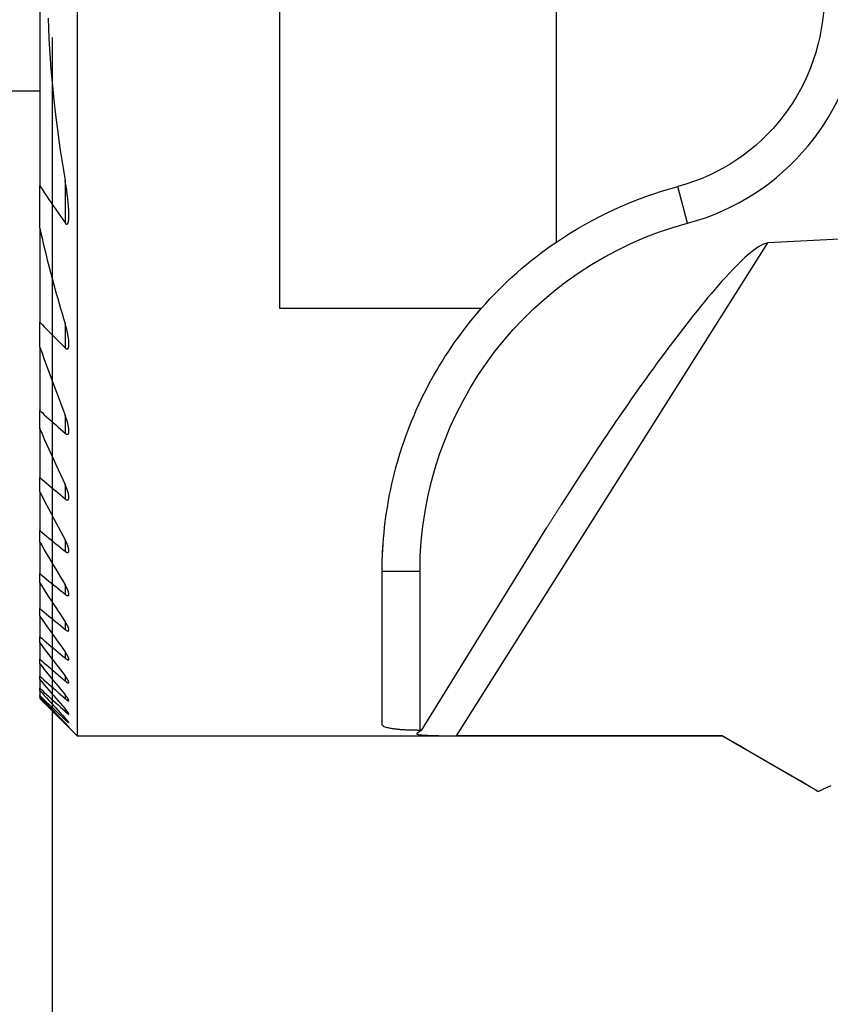
# Model space of a CAD drawing. Extents: x -20 to 60.4, y -50.7 to 20.
# Drawn here: x -0.9 to 20.5, y -27.1 to -1.1 of the extents above; entities that cross this region are included whole.
import ezdxf

# ---------------------------------------------------------------- set-up
doc = ezdxf.new("R2010")
doc.units = 0
doc.header["$MEASUREMENT"] = 0
doc.layers.get('0').update_dxf_attribs({"linetype": 'CONTINUOUS'})
for name, color, linetype in [('1', 4, 'CONTINUOUS'), ('2L', 7, 'CONTINUOUS'), ('SK1', 4, 'CONTINUOUS')]:
    doc.layers.add(name, color=color, linetype=linetype)
doc.styles.add('SANDVIK_STYLE', font='simplex.shx', dxfattribs={"height": 3})
doc.styles.get("Standard").update_dxf_attribs({"font": 'simplex.shx'})
doc.dimstyles.new('SANDVIK_DIM', dxfattribs={"dimscale": 0, "dimtxt": 4.5, "dimasz": 4.57, "dimexe": 5, "dimexo": 0, "dimgap": 2.3, "dimtad": 1, "dimdsep": 46, "dimtxsty": 'SANDVIK_STYLE', "dimcen": 0.09, "dimclrd": 256, "dimclre": 256, "dimclrt": 256, "dimadec": 0, "dimazin": 0, "dimtfac": 1, "dimtofl": 0, "dimtmove": 2, "dimatfit": 3, "dimfxl": 1, "dimtolj": 1, "dimtzin": 0, "dimarcsym": 0})

# ---------------------------------------------------------------- blocks, each defined once
blk = doc.blocks.new('*D0')
for p, q in [((0, -1.5875), (0, -38.844215)), ((32, -28.5875), (32, -38.844215)), ((0, -35.669215), (32, -35.669215))]:
    blk.add_line(p, q)
for points in [[(0, -35.669215), (3.175, -35.251219), (3.175, -36.087212)], [(32, -35.669215), (28.825, -36.087212), (28.825, -35.251219)]]:
    blk.add_solid(points)
blk.add_text('32', height=3.50012).set_placement((13.955193, -33.919155))

msp = doc.modelspace()

# ---------------------------------------------------------------- linework, layer by layer
at = {"layer": '1'}
for p, q in [((0.675, -20), (0.675, 20)), ((6, 8.717798), (6, -8.717798)), ((13.296899, -6.975843), (13.296899, 5.985143)), ((-0.325, 5.496803), (-0.325, -5.496803)), ((0.343279, -5.349988), (0.343279, -6.470901)), ((-0.325, -6.61172), (-0.325, -5.496803)), ((16.752348, -6.480085), (16.4947, -5.513846)), ((30.758586, -6.374161), (18.871199, -6.997152)), ((-0.325, -6.61172), (-0.325, -9.084456)), ((10.661884, -19.986403), (18.871199, -6.997152)), ((6, -8.717798), (11.32188, -8.717798)), ((-0.325, -9.741783), (-0.325, -9.084456)), ((0.343279, -9.118793), (0.343279, -9.764351)), ((-0.325, -9.741783), (-0.325, -11.416648)), ((-0.325, -11.899153), (-0.325, -11.416648)), ((0.343279, -11.540468), (0.343279, -12.013016)), ((-0.325, -11.899153), (-0.325, -13.177721)), ((-0.325, -13.55645), (-0.325, -13.177721)), ((0.343279, -13.368336), (0.343279, -13.739816)), ((-0.325, -13.55645), (-0.325, -14.576174)), ((9.736782, -19.843135), (13.04686, -14.49755)), ((-0.325, -14.881695), (-0.325, -14.576174)), ((-0.325, -14.881695), (-0.325, -15.709148)), ((0.343279, -14.823711), (0.343279, -15.124567)), ((-0.325, -15.95783), (-0.325, -15.709148)), ((9.7, -15.659356), (8.7, -15.659356)), ((8.7, -19.691369), (8.7, -15.659356)), ((9.7, -19.843135), (9.7, -15.659356)), ((-0.325, -15.95783), (-0.325, -16.63099)), ((0.343279, -16.008511), (0.343279, -16.254923)), ((-0.325, -16.832702), (-0.325, -16.63099)), ((-0.325, -16.832702), (-0.325, -17.375337)), ((0.343279, -16.979471), (0.343279, -17.181168)), ((-0.325, -17.536458), (-0.325, -17.375337)), ((-0.325, -17.536458), (-0.325, -17.964266)), ((0.343279, -17.771675), (0.343279, -17.934952)), ((-0.325, -18.089081), (-0.325, -17.964266)), ((-0.325, -18.089081), (-0.325, -18.412695)), ((-0.325, -18.504117), (-0.325, -18.412695)), ((0.343279, -18.408217), (0.343279, -18.537327)), ((-0.325, -18.504117), (-0.325, -18.730719)), ((-0.325, -18.790685), (-0.325, -18.730719)), ((-0.325, -18.790685), (-0.325, -18.924913)), ((-0.325, -18.954613), (-0.325, -18.924913)), ((0.343279, -18.904826), (0.343279, -19.002697)), ((-0.325, -18.954613), (-0.325, -18.999075)), ((-0.325, -18.999075), (-0.325, -19)), ((0.675, -20), (-0.325, -19)), ((0.343279, -19.272323), (0.343279, -19.340954)), ((0.343279, -19.518003), (0.343279, -19.558693)), ((0.343279, -19.65992, 0.573331), (0.343279, -19.646436, 0.573331)), ((9.736782, -19.843135), (9.7, -19.843135)), ((17.675, -20), (0.675, -20)), ((20.136806, -21.421324), (17.675, -20))]:
    msp.add_line(p, q, dxfattribs=at)
for points in [[(-0.1057, -1.075157, 0), (-0.093766, -1.343751, 0), (-0.081833, -1.612344, 0), (-0.067362, -1.880788, 0), (-0.047543, -2.148915, 0), (-0.027724, -2.417042, 0), (-0.007906, -2.685169, 0), (0.019567, -2.952619, 0), (0.047145, -3.220059, 0), (0.074724, -3.4875, 0), (0.107256, -3.754358, 0), (0.14241, -4.020909, 0), (0.177565, -4.287459, 0), (0.215178, -4.55365, 0), (0.257878, -4.819096, 0), (0.300579, -5.084542, 0), (0.343279, -5.349988, 0)], [(0.445249, -6.258532, 0), (0.444413, -6.229023, 0), (0.443577, -6.199514, 0), (0.442741, -6.170004, 0), (0.441321, -6.140521, 0), (0.439571, -6.111051, 0), (0.437821, -6.081582, 0), (0.43588, -6.052127, 0), (0.433343, -6.022715, 0), (0.430806, -5.993303, 0), (0.428269, -5.963891, 0), (0.425303, -5.93452, 0), (0.422243, -5.905158, 0), (0.419183, -5.875796, 0), (0.415981, -5.84645, 0), (0.412544, -5.81713, 0), (0.409108, -5.787809, 0), (0.405671, -5.758489, 0), (0.401875, -5.729213, 0), (0.39805, -5.699941, 0), (0.394226, -5.670668, 0), (0.39021, -5.641422, 0), (0.385976, -5.612207, 0), (0.381742, -5.582991, 0), (0.377508, -5.553775, 0), (0.372846, -5.524624, 0), (0.368181, -5.495474, 0), (0.363516, -5.466324, 0), (0.358623, -5.437212, 0), (0.353509, -5.408137, 0), (0.348394, -5.379063, 0), (0.343279, -5.349988, 0)], [(-0.325, -5.496803, 0), (-0.264247, -5.585357, 0), (-0.203495, -5.673912, 0), (-0.142742, -5.762466, 0), (-0.081989, -5.85102, 0), (-0.021237, -5.939575, 0), (0.039516, -6.028129, 0), (0.100268, -6.116684, 0), (0.161021, -6.205238, 0), (0.221773, -6.293793, 0), (0.282526, -6.382347, 0), (0.343279, -6.470901, 0)], [(0.343279, -6.470901, 0), (0.34781, -6.476355, 0), (0.352341, -6.481809, 0), (0.356871, -6.487263, 0), (0.361953, -6.492135, 0), (0.367645, -6.496362, 0), (0.373338, -6.500589, 0), (0.37942, -6.503822, 0), (0.386469, -6.504587, 0), (0.393518, -6.505351, 0), (0.399704, -6.502926, 0), (0.405408, -6.498713, 0), (0.411019, -6.494419, 0), (0.414541, -6.488265, 0), (0.418062, -6.482111, 0), (0.421445, -6.475894, 0), (0.423755, -6.469191, 0), (0.426066, -6.462487, 0), (0.428376, -6.455784, 0), (0.430045, -6.448894, 0), (0.431681, -6.441995, 0), (0.433317, -6.435096, 0), (0.434625, -6.428132, 0), (0.435765, -6.421134, 0), (0.436906, -6.414136, 0), (0.437954, -6.407125, 0), (0.438747, -6.400079, 0), (0.43954, -6.393033, 0), (0.440333, -6.385987, 0), (0.440953, -6.378925, 0), (0.441528, -6.371858, 0), (0.442103, -6.364791, 0), (0.442643, -6.357721, 0), (0.443092, -6.350645, 0), (0.443541, -6.343569, 0), (0.443991, -6.336493, 0), (0.444331, -6.329411, 0), (0.444636, -6.322327, 0), (0.444942, -6.315243, 0), (0.445207, -6.308158, 0), (0.445328, -6.301069, 0), (0.445448, -6.29398, 0), (0.445569, -6.28689, 0), (0.445549, -6.279801, 0), (0.445449, -6.272711, 0), (0.445349, -6.265622, 0), (0.445249, -6.258532, 0)], [(-0.325, -6.61172, 0), (-0.293814, -6.744702, 0), (-0.262629, -6.877684, 0), (-0.231443, -7.010666, 0), (-0.199878, -7.143556, 0), (-0.166694, -7.276053, 0), (-0.13351, -7.408551, 0), (-0.100326, -7.541048, 0), (-0.066372, -7.673347, 0), (-0.031191, -7.805328, 0), (0.00399, -7.937309, 0), (0.03917, -8.069291, 0), (0.07552, -8.200951, 0), (0.112694, -8.332385, 0), (0.149867, -8.463819, 0), (0.187041, -8.595253, 0), (0.22579, -8.726228, 0), (0.264953, -8.857083, 0), (0.304116, -8.987938, 0), (0.343279, -9.118793, 0)], [(18.871199, -6.997152, 0), (18.733193, -7.040148, 0), (18.606608, -7.111102, 0), (18.488825, -7.196152, 0), (18.376711, -7.288399, 0), (18.266617, -7.38318, 0), (18.161889, -7.483869, 0), (18.057161, -7.584559, 0), (17.956612, -7.689419, 0), (17.856132, -7.794348, 0), (17.75773, -7.901205, 0), (17.66062, -8.009261, 0), (17.563511, -8.117317, 0), (17.469001, -8.227651, 0), (17.374651, -8.338124, 0), (17.280301, -8.448597, 0), (17.188213, -8.560962, 0), (17.096183, -8.673376, 0), (17.004153, -8.785789, 0), (16.913586, -8.899379, 0), (16.823554, -9.013399, 0), (16.733522, -9.127419, 0), (16.643897, -9.241756, 0), (16.555622, -9.357141, 0), (16.467346, -9.472526, 0), (16.379071, -9.587911, 0), (16.291574, -9.703884, 0), (16.204872, -9.820457, 0), (16.11817, -9.937029, 0), (16.031468, -10.053601, 0), (15.945545, -10.170745, 0), (15.860276, -10.28837, 0), (15.775007, -10.405994, 0), (15.689738, -10.523619, 0), (15.605001, -10.641624, 0), (15.521057, -10.760198, 0), (15.437114, -10.878773, 0), (15.35317, -10.997347, 0), (15.269343, -11.116002, 0), (15.186643, -11.235447, 0), (15.103944, -11.354892, 0), (15.021244, -11.474337, 0), (14.938545, -11.593782, 0), (14.856608, -11.71375, 0), (14.775092, -11.834006, 0), (14.693576, -11.954261, 0), (14.61206, -12.074517, 0), (14.530639, -12.194837, 0), (14.450263, -12.315858, 0), (14.369887, -12.436879, 0), (14.289512, -12.557899, 0), (14.209136, -12.67892, 0), (14.129246, -12.800261, 0), (14.049982, -12.922013, 0), (13.970719, -13.043766, 0), (13.891456, -13.165518, 0), (13.812193, -13.28727, 0), (13.733734, -13.409542, 0), (13.655569, -13.532002, 0), (13.577405, -13.654463, 0), (13.49924, -13.776923, 0), (13.421075, -13.899384, 0)], [(8.7, -15.659356, 0), (8.702432, -15.513543, 0), (8.704863, -15.36773, 0), (8.709652, -15.222003, 0), (8.717814, -15.076399, 0), (8.725976, -14.930795, 0), (8.738027, -14.78548, 0), (8.75151, -14.640271, 0), (8.764994, -14.495063, 0), (8.783841, -14.350458, 0), (8.802942, -14.205881, 0), (8.822539, -14.06138, 0), (8.847541, -13.917706, 0), (8.872543, -13.774032, 0), (8.898261, -13.630499, 0), (8.929248, -13.487996, 0), (8.960234, -13.345493, 0), (8.991606, -13.203082, 0), (9.028674, -13.062039, 0), (9.065742, -12.920995, 0), (9.10281, -12.779952, 0), (9.145584, -12.640545, 0), (9.188879, -12.501286, 0), (9.232174, -12.362028, 0), (9.27976, -12.224212, 0), (9.329362, -12.087074, 0), (9.378964, -11.949936, 0), (9.430829, -11.813676, 0), (9.486765, -11.678997, 0), (9.542701, -11.544318, 0), (9.598637, -11.409639, 0), (9.660652, -11.277658, 0), (9.722981, -11.145815, 0), (9.78531, -11.013973, 0), (9.850606, -10.883623, 0), (9.919324, -10.754996, 0), (9.988042, -10.626368, 0), (10.05676, -10.49774, 0), (10.131175, -10.372341, 0), (10.206212, -10.247294, 0), (10.281249, -10.122247, 0), (10.357966, -9.998267, 0), (10.43926, -9.877195, 0), (10.520555, -9.756123, 0), (10.601849, -9.63505, 0), (10.686668, -9.51648, 0), (10.774151, -9.399801, 0), (10.861634, -9.283122, 0), (10.949117, -9.166443, 0), (11.041465, -9.053615, 0), (11.134937, -8.941676, 0), (11.228408, -8.829737, 0), (11.32188, -8.717798, 0)], [(11.154339, -8.912701, 0), (11.170549, -8.893873, 0), (11.18676, -8.875044, 0), (11.20297, -8.856216, 0), (11.21918, -8.837388, 0), (11.235391, -8.81856, 0), (11.251601, -8.799731, 0), (11.267812, -8.780903, 0), (11.284022, -8.762075, 0), (11.300232, -8.743247, 0), (11.316443, -8.724418, 0), (11.332653, -8.70559, 0)], [(-0.325, -9.084456, 0), (-0.264247, -9.146265, 0), (-0.203495, -9.208073, 0), (-0.142742, -9.269882, 0), (-0.081989, -9.331691, 0), (-0.021237, -9.393499, 0), (0.039516, -9.455308, 0), (0.100268, -9.517117, 0), (0.161021, -9.578926, 0), (0.221773, -9.640734, 0), (0.282526, -9.702543, 0), (0.343279, -9.764351, 0)], [(0.445251, -9.653197, 0), (0.444488, -9.63561, 0), (0.443726, -9.618024, 0), (0.442963, -9.600437, 0), (0.441559, -9.582893, 0), (0.439967, -9.565362, 0), (0.438376, -9.547831, 0), (0.436429, -9.53034, 0), (0.434087, -9.512893, 0), (0.431745, -9.495446, 0), (0.429338, -9.478009, 0), (0.426356, -9.46066, 0), (0.423375, -9.443312, 0), (0.420393, -9.425963, 0), (0.417051, -9.408682, 0), (0.413527, -9.391435, 0), (0.410003, -9.374188, 0), (0.406397, -9.356959, 0), (0.402416, -9.339811, 0), (0.398435, -9.322664, 0), (0.394454, -9.305517, 0), (0.390223, -9.288431, 0), (0.385861, -9.271377, 0), (0.381499, -9.254322, 0), (0.377103, -9.237277, 0), (0.372428, -9.220306, 0), (0.367754, -9.203335, 0), (0.363079, -9.186364, 0), (0.358232, -9.169442, 0), (0.353248, -9.152559, 0), (0.348263, -9.135676, 0), (0.343279, -9.118793, 0)], [(-0.325, -9.741783, 0), (-0.264247, -9.9053, 0), (-0.203495, -10.068817, 0), (-0.142742, -10.232333, 0), (-0.081989, -10.39585, 0), (-0.021237, -10.559367, 0), (0.039516, -10.722884, 0), (0.100268, -10.886401, 0), (0.161021, -11.049918, 0), (0.221774, -11.213434, 0), (0.282526, -11.376951, 0), (0.343279, -11.540468, 0)], [(0.343279, -9.764351, 0), (0.347132, -9.767817, 0), (0.350985, -9.771283, 0), (0.354838, -9.77475, 0), (0.358751, -9.778138, 0), (0.363074, -9.780996, 0), (0.367398, -9.783854, 0), (0.371721, -9.786712, 0), (0.376335, -9.788987, 0), (0.381222, -9.79071, 0), (0.38611, -9.792433, 0), (0.39109, -9.793532, 0), (0.396266, -9.793284, 0), (0.401443, -9.793037, 0), (0.406267, -9.791553, 0), (0.410794, -9.789029, 0), (0.41532, -9.786506, 0), (0.418734, -9.782647, 0), (0.422034, -9.77865, 0), (0.425212, -9.774575, 0), (0.427477, -9.769914, 0), (0.429742, -9.765252, 0), (0.431934, -9.760562, 0), (0.433484, -9.755616, 0), (0.435033, -9.750671, 0), (0.436583, -9.745725, 0), (0.437748, -9.740677, 0), (0.438862, -9.735616, 0), (0.439976, -9.730554, 0), (0.440931, -9.725462, 0), (0.441743, -9.720344, 0), (0.442556, -9.715225, 0), (0.44334, -9.710103, 0), (0.443843, -9.704945, 0), (0.444347, -9.699787, 0), (0.44485, -9.694629, 0), (0.445178, -9.689459, 0), (0.445363, -9.684279, 0), (0.445548, -9.6791, 0), (0.445734, -9.673921, 0), (0.445644, -9.66874, 0), (0.445513, -9.663559, 0), (0.445382, -9.658378, 0), (0.445251, -9.653197, 0)], [(-0.325, -11.416648, 0), (-0.264247, -11.470863, 0), (-0.203495, -11.525078, 0), (-0.142742, -11.579294, 0), (-0.081989, -11.633509, 0), (-0.021236, -11.687724, 0), (0.039516, -11.741939, 0), (0.100269, -11.796155, 0), (0.161021, -11.85037, 0), (0.221774, -11.904585, 0), (0.282526, -11.958801, 0), (0.343279, -12.013016, 0)], [(0.445277, -11.948796, 0), (0.443197, -11.926634, 0), (0.441117, -11.904472, 0), (0.439037, -11.88231, 0), (0.436097, -11.860263, 0), (0.432285, -11.838333, 0), (0.428474, -11.816402, 0), (0.424662, -11.794472, 0), (0.419482, -11.772831, 0), (0.414087, -11.751235, 0), (0.408693, -11.729639, 0), (0.403179, -11.708077, 0), (0.396354, -11.68689, 0), (0.389529, -11.665703, 0), (0.382704, -11.644516, 0), (0.375707, -11.62339, 0), (0.3676, -11.602659, 0), (0.359493, -11.581929, 0), (0.351386, -11.561198, 0), (0.343279, -11.540468, 0)], [(-0.325, -11.899153, 0), (-0.264247, -12.032715, 0), (-0.203495, -12.166277, 0), (-0.142742, -12.299839, 0), (-0.081989, -12.433401, 0), (-0.021237, -12.566963, 0), (0.039516, -12.700526, 0), (0.100268, -12.834088, 0), (0.161021, -12.96765, 0), (0.221774, -13.101212, 0), (0.282526, -13.234774, 0), (0.343279, -13.368336, 0)], [(0.343279, -12.013016, 0), (0.346534, -12.015687, 0), (0.349789, -12.018358, 0), (0.353043, -12.02103, 0), (0.356298, -12.023701, 0), (0.359765, -12.026083, 0), (0.363288, -12.028389, 0), (0.366811, -12.030696, 0), (0.370333, -12.033002, 0), (0.374098, -12.034876, 0), (0.377909, -12.036666, 0), (0.38172, -12.038456, 0), (0.38559, -12.040074, 0), (0.389698, -12.041, 0), (0.393805, -12.041927, 0), (0.397912, -12.042853, 0), (0.402108, -12.042534, 0), (0.406305, -12.042197, 0), (0.41044, -12.041628, 0), (0.414245, -12.039825, 0), (0.418051, -12.038023, 0), (0.421437, -12.03562, 0), (0.424441, -12.032669, 0), (0.427445, -12.029719, 0), (0.429729, -12.026203, 0), (0.431887, -12.022587, 0), (0.434046, -12.018972, 0), (0.435536, -12.015034, 0), (0.437024, -12.011095, 0), (0.438512, -12.007157, 0), (0.43953, -12.003073, 0), (0.440514, -11.998979, 0), (0.441498, -11.994885, 0), (0.44222, -11.990741, 0), (0.442818, -11.986573, 0), (0.443416, -11.982405, 0), (0.443941, -11.978229, 0), (0.444249, -11.97403, 0), (0.444556, -11.969831, 0), (0.444864, -11.965631, 0), (0.445021, -11.961425, 0), (0.445106, -11.957215, 0), (0.445192, -11.953006, 0), (0.445277, -11.948796, 0)], [(-0.325, -13.177721, 0), (-0.264247, -13.228821, 0), (-0.203495, -13.27992, 0), (-0.142742, -13.33102, 0), (-0.081989, -13.382119, 0), (-0.021237, -13.433219, 0), (0.039516, -13.484318, 0), (0.100268, -13.535418, 0), (0.161021, -13.586518, 0), (0.221774, -13.637617, 0), (0.282526, -13.688717, 0), (0.343279, -13.739816, 0)], [(0.445272, -13.702366, 0), (0.444514, -13.691055, 0), (0.443757, -13.679743, 0), (0.442931, -13.668439, 0), (0.441178, -13.657239, 0), (0.439425, -13.646038, 0), (0.437672, -13.634838, 0), (0.435208, -13.623773, 0), (0.432696, -13.612719, 0), (0.430183, -13.601664, 0), (0.427326, -13.590696, 0), (0.424265, -13.57978, 0), (0.421204, -13.568864, 0), (0.418067, -13.557972, 0), (0.414612, -13.547174, 0), (0.411158, -13.536376, 0), (0.407704, -13.525578, 0), (0.40402, -13.514858, 0), (0.400233, -13.504172, 0), (0.396446, -13.493487, 0), (0.392612, -13.482819, 0), (0.388484, -13.47226, 0), (0.384356, -13.461702, 0), (0.380228, -13.451143, 0), (0.375919, -13.440659, 0), (0.371444, -13.430242, 0), (0.366969, -13.419826, 0), (0.362495, -13.40941, 0), (0.357738, -13.39912, 0), (0.352919, -13.388859, 0), (0.348099, -13.378597, 0), (0.343279, -13.368336, 0)], [(-0.325, -13.55645, 0), (-0.264247, -13.671655, 0), (-0.203495, -13.786861, 0), (-0.142742, -13.902066, 0), (-0.081989, -14.017272, 0), (-0.021237, -14.132478, 0), (0.039516, -14.247683, 0), (0.100268, -14.362889, 0), (0.161021, -14.478095, 0), (0.221773, -14.5933, 0), (0.282526, -14.708506, 0), (0.343279, -14.823711, 0)], [(0.343279, -13.739816, 0), (0.346447, -13.742307, 0), (0.349616, -13.744798, 0), (0.352784, -13.747289, 0), (0.355952, -13.74978, 0), (0.359225, -13.752124, 0), (0.362614, -13.754305, 0), (0.366004, -13.756486, 0), (0.369393, -13.758667, 0), (0.372839, -13.760748, 0), (0.376454, -13.762529, 0), (0.380069, -13.76431, 0), (0.383684, -13.766091, 0), (0.387385, -13.767656, 0), (0.391249, -13.768799, 0), (0.395114, -13.769942, 0), (0.398979, -13.771085, 0), (0.402987, -13.77135, 0), (0.407014, -13.771493, 0), (0.411042, -13.771636, 0), (0.41492, -13.77062, 0), (0.41878, -13.769459, 0), (0.422485, -13.767996, 0), (0.425689, -13.765551, 0), (0.428892, -13.763105, 0), (0.431485, -13.760077, 0), (0.433783, -13.756766, 0), (0.436081, -13.753455, 0), (0.437595, -13.749721, 0), (0.439101, -13.745982, 0), (0.440564, -13.74223, 0), (0.441503, -13.738311, 0), (0.442441, -13.734391, 0), (0.44338, -13.730472, 0), (0.443891, -13.726475, 0), (0.444379, -13.722475, 0), (0.444868, -13.718474, 0), (0.445091, -13.714455, 0), (0.445151, -13.710426, 0), (0.445212, -13.706396, 0), (0.445272, -13.702366, 0)], [(13.421075, -13.899384, 0), (13.412312, -13.913257, 0), (13.403549, -13.92713, 0), (13.394789, -13.941005, 0), (13.386034, -13.954883, 0), (13.377279, -13.968761, 0), (13.36853, -13.982643, 0), (13.359782, -13.996525, 0), (13.351038, -14.01041, 0), (13.342297, -14.024297, 0), (13.333558, -14.038185, 0), (13.324824, -14.052076, 0), (13.31609, -14.065968, 0), (13.307362, -14.079863, 0), (13.298634, -14.093758, 0), (13.289912, -14.107656, 0), (13.28119, -14.121555, 0), (13.272473, -14.135457, 0), (13.263759, -14.149361, 0), (13.255046, -14.163266, 0), (13.246339, -14.177174, 0), (13.237632, -14.191082, 0), (13.228931, -14.204994, 0), (13.220229, -14.218905, 0), (13.211534, -14.232821, 0), (13.202839, -14.246737, 0), (13.194148, -14.260655, 0), (13.185461, -14.274576, 0), (13.176775, -14.288497, 0), (13.168095, -14.302422, 0), (13.159414, -14.316346, 0), (13.150739, -14.330275, 0), (13.142065, -14.344203, 0), (13.133396, -14.358135, 0), (13.124728, -14.372068, 0), (13.116064, -14.386003, 0), (13.107404, -14.39994, 0), (13.098745, -14.413878, 0), (13.090091, -14.42782, 0), (13.081438, -14.441761, 0), (13.07279, -14.455707, 0), (13.064143, -14.469652, 0), (13.0555, -14.4836, 0), (13.04686, -14.49755, 0)], [(-0.325, -14.576174, 0), (-0.264247, -14.626028, 0), (-0.203495, -14.675882, 0), (-0.142742, -14.725736, 0), (-0.081989, -14.77559, 0), (-0.021237, -14.825444, 0), (0.039516, -14.875297, 0), (0.100268, -14.925151, 0), (0.161021, -14.975005, 0), (0.221774, -15.024859, 0), (0.282526, -15.074713, 0), (0.343279, -15.124567, 0)], [(-0.325, -14.881695, 0), (-0.264247, -14.984133, 0), (-0.203495, -15.086571, 0), (-0.142742, -15.189008, 0), (-0.081989, -15.291446, 0), (-0.021236, -15.393884, 0), (0.039516, -15.496322, 0), (0.100269, -15.59876, 0), (0.161021, -15.701198, 0), (0.221774, -15.803635, 0), (0.282526, -15.906073, 0), (0.343279, -16.008511, 0)], [(0.445278, -15.10928, 0), (0.444334, -15.099471, 0), (0.44339, -15.089661, 0), (0.442314, -15.07987, 0), (0.440603, -15.070165, 0), (0.438892, -15.06046, 0), (0.437045, -15.050785, 0), (0.434597, -15.041239, 0), (0.43215, -15.031693, 0), (0.429702, -15.022147, 0), (0.426668, -15.012771, 0), (0.423627, -15.003398, 0), (0.420586, -14.994024, 0), (0.41728, -14.984743, 0), (0.413789, -14.975528, 0), (0.410298, -14.966312, 0), (0.406797, -14.957101, 0), (0.402961, -14.948023, 0), (0.399125, -14.938946, 0), (0.395289, -14.929869, 0), (0.391355, -14.920835, 0), (0.38725, -14.911876, 0), (0.383144, -14.902917, 0), (0.379039, -14.893958, 0), (0.374775, -14.885075, 0), (0.370422, -14.876234, 0), (0.366069, -14.867393, 0), (0.361716, -14.858552, 0), (0.357133, -14.849828, 0), (0.352515, -14.841122, 0), (0.347897, -14.832417, 0), (0.343279, -14.823711, 0)], [(8.712386, -15.149495, 0), (8.712766, -15.138463, 0), (8.713336, -15.127438, 0), (8.713911, -15.116414, 0), (8.714533, -15.105392, 0), (8.715179, -15.094371, 0), (8.715817, -15.08335, 0), (8.71646, -15.072329, 0), (8.717116, -15.061309, 0), (8.717779, -15.050289, 0), (8.718439, -15.03927, 0), (8.719096, -15.02825, 0), (8.719761, -15.01723, 0), (8.72043, -15.006211, 0), (8.721103, -14.995192, 0), (8.721776, -14.984173, 0), (8.722446, -14.973154, 0)], [(0.343279, -15.124567, 0), (0.346174, -15.126829, 0), (0.34907, -15.12909, 0), (0.351965, -15.131352, 0), (0.354861, -15.133614, 0), (0.357789, -15.13583, 0), (0.360848, -15.137866, 0), (0.363906, -15.139902, 0), (0.366964, -15.141939, 0), (0.370022, -15.143975, 0), (0.3732, -15.145813, 0), (0.376421, -15.147582, 0), (0.379641, -15.149351, 0), (0.382861, -15.15112, 0), (0.386183, -15.152675, 0), (0.389587, -15.154058, 0), (0.392991, -15.155442, 0), (0.396395, -15.156825, 0), (0.399943, -15.157737, 0), (0.403536, -15.158506, 0), (0.407129, -15.159275, 0), (0.410759, -15.159613, 0), (0.414431, -15.159477, 0), (0.418102, -15.15934, 0), (0.421626, -15.158459, 0), (0.42507, -15.15718, 0), (0.428416, -15.155735, 0), (0.431199, -15.153336, 0), (0.433982, -15.150937, 0), (0.436142, -15.148007, 0), (0.438072, -15.14488, 0), (0.439865, -15.14169, 0), (0.441033, -15.138206, 0), (0.442201, -15.134723, 0), (0.443147, -15.131185, 0), (0.443737, -15.127558, 0), (0.444326, -15.123932, 0), (0.444783, -15.120291, 0), (0.444948, -15.116621, 0), (0.445113, -15.11295, 0), (0.445278, -15.10928, 0)], [(-0.325, -15.709148, 0), (-0.264247, -15.758764, 0), (-0.203495, -15.80838, 0), (-0.142742, -15.857996, 0), (-0.081989, -15.907611, 0), (-0.021237, -15.957227, 0), (0.039516, -16.006843, 0), (0.100268, -16.056459, 0), (0.161021, -16.106075, 0), (0.221774, -16.155691, 0), (0.282526, -16.205307, 0), (0.343279, -16.254923, 0)], [(-0.325, -15.95783, 0), (-0.264247, -16.050706, 0), (-0.203495, -16.143583, 0), (-0.142742, -16.236459, 0), (-0.081989, -16.329336, 0), (-0.021237, -16.422212, 0), (0.039516, -16.515089, 0), (0.100268, -16.607965, 0), (0.161021, -16.700842, 0), (0.221774, -16.793718, 0), (0.282526, -16.886595, 0), (0.343279, -16.979471, 0)], [(0.445279, -16.257274, 0), (0.444621, -16.249326, 0), (0.443963, -16.241378, 0), (0.442849, -16.233496, 0), (0.441245, -16.225684, 0), (0.43964, -16.217872, 0), (0.437641, -16.210157, 0), (0.435416, -16.202499, 0), (0.433191, -16.19484, 0), (0.430729, -16.187258, 0), (0.428063, -16.179742, 0), (0.425397, -16.172226, 0), (0.422644, -16.164743, 0), (0.419632, -16.157358, 0), (0.416619, -16.149974, 0), (0.413606, -16.14259, 0), (0.410371, -16.135301, 0), (0.40708, -16.128037, 0), (0.403789, -16.120773, 0), (0.400449, -16.113532, 0), (0.396931, -16.106374, 0), (0.393413, -16.099217, 0), (0.389896, -16.09206, 0), (0.386275, -16.084954, 0), (0.382566, -16.077894, 0), (0.378857, -16.070834, 0), (0.375148, -16.063774, 0), (0.371292, -16.056794, 0), (0.367395, -16.049835, 0), (0.363499, -16.042877, 0), (0.359603, -16.035918, 0), (0.355529, -16.029062, 0), (0.351446, -16.022212, 0), (0.347362, -16.015361, 0), (0.343279, -16.008511, 0)], [(0.343279, -16.254923, 0), (0.346219, -16.257222, 0), (0.349159, -16.259522, 0), (0.352098, -16.261821, 0), (0.355038, -16.26412, 0), (0.357978, -16.26642, 0), (0.361054, -16.268532, 0), (0.364139, -16.270632, 0), (0.367224, -16.272733, 0), (0.370309, -16.274834, 0), (0.373432, -16.276874, 0), (0.376664, -16.278739, 0), (0.379897, -16.280604, 0), (0.38313, -16.28247, 0), (0.386362, -16.284335, 0), (0.38975, -16.285896, 0), (0.393157, -16.28742, 0), (0.396564, -16.288943, 0), (0.399972, -16.290466, 0), (0.403567, -16.291461, 0), (0.407171, -16.292431, 0), (0.410774, -16.293402, 0), (0.414451, -16.293879, 0), (0.418182, -16.293996, 0), (0.421912, -16.294112, 0), (0.425512, -16.293289, 0), (0.42907, -16.292161, 0), (0.432368, -16.290564, 0), (0.435214, -16.28815, 0), (0.437948, -16.285641, 0), (0.439836, -16.282422, 0), (0.441724, -16.279203, 0), (0.442899, -16.275686, 0), (0.443855, -16.272079, 0), (0.444718, -16.268456, 0), (0.444905, -16.264729, 0), (0.445092, -16.261001, 0), (0.445279, -16.257274, 0)], [(-0.325, -16.63099, 0), (-0.264247, -16.681006, 0), (-0.203495, -16.731022, 0), (-0.142742, -16.781039, 0), (-0.081989, -16.831055, 0), (-0.021237, -16.881071, 0), (0.039516, -16.931087, 0), (0.100268, -16.981103, 0), (0.161021, -17.031119, 0), (0.221774, -17.081136, 0), (0.282526, -17.131152, 0), (0.343279, -17.181168, 0)], [(-0.325, -16.832702, 0), (-0.264247, -16.918063, 0), (-0.203495, -17.003424, 0), (-0.142742, -17.088785, 0), (-0.081989, -17.174147, 0), (-0.021237, -17.259508, 0), (0.039516, -17.344869, 0), (0.100268, -17.43023, 0), (0.161021, -17.515592, 0), (0.221774, -17.600953, 0), (0.282526, -17.686314, 0), (0.343279, -17.771675, 0)], [(0.445277, -17.198455, 0), (0.444549, -17.191324, 0), (0.443821, -17.184192, 0), (0.44244, -17.177172, 0), (0.440755, -17.170205, 0), (0.43907, -17.163237, 0), (0.436784, -17.156443, 0), (0.434489, -17.149652, 0), (0.432193, -17.142861, 0), (0.429505, -17.136217, 0), (0.426799, -17.129578, 0), (0.424094, -17.12294, 0), (0.421177, -17.116394, 0), (0.418164, -17.109889, 0), (0.415152, -17.103384, 0), (0.412084, -17.096906, 0), (0.408826, -17.090521, 0), (0.405568, -17.084135, 0), (0.40231, -17.07775, 0), (0.398932, -17.071428, 0), (0.395473, -17.065149, 0), (0.392015, -17.05887, 0), (0.388556, -17.052591, 0), (0.384957, -17.046392, 0), (0.381333, -17.040207, 0), (0.377708, -17.034023, 0), (0.374083, -17.027838, 0), (0.37031, -17.021743, 0), (0.366535, -17.015649, 0), (0.36276, -17.009555, 0), (0.358978, -17.003466, 0), (0.355053, -16.997467, 0), (0.351128, -16.991468, 0), (0.347204, -16.98547, 0), (0.343279, -16.979471, 0)], [(-0.325, -17.375337, 0), (-0.264247, -17.426211, 0), (-0.203495, -17.477085, 0), (-0.142742, -17.527959, 0), (-0.08199, -17.578834, 0), (-0.021237, -17.629708, 0), (0.039516, -17.680582, 0), (0.100268, -17.731456, 0), (0.161021, -17.78233, 0), (0.221774, -17.833204, 0), (0.282526, -17.884078, 0), (0.343279, -17.934952, 0)], [(0.343279, -17.181168, 0), (0.346084, -17.183402, 0), (0.34889, -17.185637, 0), (0.351695, -17.187871, 0), (0.354501, -17.190105, 0), (0.357306, -17.19234, 0), (0.360197, -17.194462, 0), (0.363116, -17.196545, 0), (0.366036, -17.198627, 0), (0.368956, -17.20071, 0), (0.371876, -17.202793, 0), (0.374897, -17.204724, 0), (0.377934, -17.206632, 0), (0.380971, -17.20854, 0), (0.384008, -17.210448, 0), (0.387087, -17.212282, 0), (0.390261, -17.213953, 0), (0.393434, -17.215624, 0), (0.396608, -17.217295, 0), (0.399807, -17.218908, 0), (0.403151, -17.220206, 0), (0.406494, -17.221504, 0), (0.409838, -17.222802, 0), (0.413276, -17.223774, 0), (0.416794, -17.224471, 0), (0.420312, -17.225169, 0), (0.423862, -17.225357, 0), (0.42744, -17.225106, 0), (0.430982, -17.224726, 0), (0.434187, -17.223116, 0), (0.437371, -17.221481, 0), (0.439625, -17.218691, 0), (0.441879, -17.215901, 0), (0.443071, -17.212523, 0), (0.444243, -17.209133, 0), (0.444762, -17.20561, 0), (0.445019, -17.202032, 0), (0.445277, -17.198455, 0)], [(-0.325, -17.536458, 0), (-0.264247, -17.615709, 0), (-0.203495, -17.694959, 0), (-0.142742, -17.77421, 0), (-0.081989, -17.853461, 0), (-0.021236, -17.932712, 0), (0.039516, -18.011963, 0), (0.100269, -18.091214, 0), (0.161021, -18.170464, 0), (0.221774, -18.249715, 0), (0.282526, -18.328966, 0), (0.343279, -18.408217, 0)], [(0.445277, -17.966356, 0), (0.444469, -17.959884, 0), (0.443661, -17.953412, 0), (0.442001, -17.947112, 0), (0.440241, -17.940832, 0), (0.43826, -17.934626, 0), (0.435899, -17.928546, 0), (0.433538, -17.922467, 0), (0.431008, -17.916459, 0), (0.428262, -17.910543, 0), (0.425517, -17.904627, 0), (0.42272, -17.898736, 0), (0.419705, -17.892953, 0), (0.41669, -17.887169, 0), (0.413675, -17.881386, 0), (0.410511, -17.875684, 0), (0.407286, -17.870015, 0), (0.404061, -17.864347, 0), (0.400829, -17.858682, 0), (0.397433, -17.853113, 0), (0.394037, -17.847545, 0), (0.390641, -17.841977, 0), (0.387217, -17.836427, 0), (0.383679, -17.830947, 0), (0.380142, -17.825468, 0), (0.376605, -17.819988, 0), (0.373039, -17.814528, 0), (0.36938, -17.809129, 0), (0.365722, -17.803729, 0), (0.362063, -17.79833, 0), (0.358384, -17.792945, 0), (0.354608, -17.787628, 0), (0.350831, -17.78231, 0), (0.347055, -17.776993, 0), (0.343279, -17.771675, 0)], [(-0.325, -17.964266, 0), (-0.264247, -18.016362, 0), (-0.203495, -18.068459, 0), (-0.142742, -18.120555, 0), (-0.081989, -18.172651, 0), (-0.021237, -18.224748, 0), (0.039516, -18.276845, 0), (0.100268, -18.328941, 0), (0.161021, -18.381038, 0), (0.221773, -18.433134, 0), (0.282526, -18.485231, 0), (0.343279, -18.537327, 0)], [(-0.325, -18.089081, 0), (-0.264247, -18.16324, 0), (-0.203495, -18.237398, 0), (-0.142742, -18.311557, 0), (-0.081989, -18.385715, 0), (-0.021237, -18.459874, 0), (0.039516, -18.534033, 0), (0.100268, -18.608192, 0), (0.161021, -18.68235, 0), (0.221774, -18.756509, 0), (0.282526, -18.830667, 0), (0.343279, -18.904826, 0)], [(0.343279, -17.934952, 0), (0.345982, -17.93716, 0), (0.348685, -17.939367, 0), (0.351389, -17.941575, 0), (0.354092, -17.943782, 0), (0.356795, -17.94599, 0), (0.359551, -17.948131, 0), (0.362344, -17.950223, 0), (0.365136, -17.952316, 0), (0.367929, -17.954409, 0), (0.370722, -17.956502, 0), (0.373567, -17.958523, 0), (0.376453, -17.960486, 0), (0.379339, -17.962448, 0), (0.382225, -17.964411, 0), (0.38511, -17.966374, 0), (0.388086, -17.968196, 0), (0.391078, -17.969993, 0), (0.39407, -17.971791, 0), (0.397061, -17.973588, 0), (0.400124, -17.975257, 0), (0.403252, -17.976804, 0), (0.40638, -17.978351, 0), (0.409509, -17.979898, 0), (0.412754, -17.981165, 0), (0.416053, -17.982306, 0), (0.419351, -17.983447, 0), (0.422726, -17.984267, 0), (0.426184, -17.984742, 0), (0.429641, -17.985218, 0), (0.433071, -17.984658, 0), (0.436499, -17.983999, 0), (0.439312, -17.981995, 0), (0.441875, -17.979693, 0), (0.443369, -17.976539, 0), (0.444554, -17.973299, 0), (0.444916, -17.969827, 0), (0.445277, -17.966356, 0)], [(-0.325, -18.412695, 0), (-0.264247, -18.466331, 0), (-0.203495, -18.519968, 0), (-0.142742, -18.573604, 0), (-0.081989, -18.627241, 0), (-0.021237, -18.680877, 0), (0.039516, -18.734514, 0), (0.100268, -18.788151, 0), (0.161021, -18.841788, 0), (0.221773, -18.895424, 0), (0.282526, -18.949061, 0), (0.343279, -19.002697, 0)], [(0.445278, -18.582176, 0), (0.44439, -18.576261, 0), (0.443366, -18.570378, 0), (0.441502, -18.564695, 0), (0.439637, -18.559012, 0), (0.437321, -18.553502, 0), (0.434884, -18.54804, 0), (0.432447, -18.542578, 0), (0.429679, -18.537275, 0), (0.426898, -18.53198, 0), (0.424116, -18.526685, 0), (0.42116, -18.521487, 0), (0.418144, -18.516321, 0), (0.415129, -18.511156, 0), (0.412068, -18.506017, 0), (0.408876, -18.500959, 0), (0.405684, -18.4959, 0), (0.402492, -18.490842, 0), (0.399228, -18.48583, 0), (0.395897, -18.480862, 0), (0.392566, -18.475894, 0), (0.389235, -18.470926, 0), (0.385837, -18.466004, 0), (0.382394, -18.461113, 0), (0.37895, -18.456223, 0), (0.375507, -18.451332, 0), (0.372012, -18.446478, 0), (0.368472, -18.441657, 0), (0.364932, -18.436836, 0), (0.361391, -18.432015, 0), (0.357819, -18.427217, 0), (0.354184, -18.422467, 0), (0.350549, -18.417717, 0), (0.346914, -18.412967, 0), (0.343279, -18.408217, 0)], [(-0.325, -18.504117, 0), (-0.264247, -18.573954, 0), (-0.203495, -18.643791, 0), (-0.142742, -18.713628, 0), (-0.081989, -18.783465, 0), (-0.021237, -18.853302, 0), (0.039516, -18.923139, 0), (0.100268, -18.992976, 0), (0.161021, -19.062813, 0), (0.221773, -19.13265, 0), (0.282526, -19.202486, 0), (0.343279, -19.272323, 0)], [(0.343279, -18.537327, 0), (0.345913, -18.539544, 0), (0.348548, -18.541761, 0), (0.351182, -18.543978, 0), (0.353817, -18.546195, 0), (0.356451, -18.548412, 0), (0.359119, -18.550588, 0), (0.361823, -18.55272, 0), (0.364527, -18.554851, 0), (0.367231, -18.556983, 0), (0.369934, -18.559115, 0), (0.372663, -18.561214, 0), (0.37544, -18.56325, 0), (0.378217, -18.565286, 0), (0.380993, -18.567322, 0), (0.38377, -18.569358, 0), (0.38659, -18.571333, 0), (0.389447, -18.573254, 0), (0.392305, -18.575175, 0), (0.395162, -18.577096, 0), (0.398027, -18.579006, 0), (0.400989, -18.58076, 0), (0.403952, -18.582515, 0), (0.406914, -18.584269, 0), (0.409886, -18.586007, 0), (0.412991, -18.587496, 0), (0.416095, -18.588985, 0), (0.4192, -18.590473, 0), (0.42242, -18.591671, 0), (0.4257, -18.592719, 0), (0.42898, -18.593767, 0), (0.432402, -18.594083, 0), (0.435835, -18.594337, 0), (0.439089, -18.593342, 0), (0.441959, -18.59167, 0), (0.443963, -18.58887, 0), (0.444761, -18.58558, 0), (0.445278, -18.582176, 0)], [(-0.325, -18.730719, 0), (-0.264247, -18.786195, 0), (-0.203495, -18.841671, 0), (-0.142742, -18.897147, 0), (-0.081989, -18.952623, 0), (-0.021237, -19.008099, 0), (0.039516, -19.063574, 0), (0.100268, -19.11905, 0), (0.161021, -19.174526, 0), (0.221774, -19.230002, 0), (0.282526, -19.285478, 0), (0.343279, -19.340954, 0)], [(-0.325, -18.790685, 0), (-0.264247, -18.856805, 0), (-0.203495, -18.922925, 0), (-0.142742, -18.989045, 0), (-0.08199, -19.055164, 0), (-0.021237, -19.121284, 0), (0.039516, -19.187404, 0), (0.100268, -19.253524, 0), (0.161021, -19.319644, 0), (0.221773, -19.385764, 0), (0.282526, -19.451883, 0), (0.343279, -19.518003, 0)], [(-0.325, -18.924913, 0), (-0.264247, -18.982529, 0), (-0.203495, -19.040146, 0), (-0.142742, -19.097762, 0), (-0.081989, -19.155378, 0), (-0.021237, -19.212995, 0), (0.039516, -19.270611, 0), (0.100268, -19.328228, 0), (0.161021, -19.385844, 0), (0.221774, -19.44346, 0), (0.282526, -19.501077, 0), (0.343279, -19.558693, 0)], [(0.445278, -19.060408, 0), (0.444259, -19.054991, 0), (0.442841, -19.049689, 0), (0.440834, -19.044556, 0), (0.438699, -19.03948, 0), (0.436172, -19.034583, 0), (0.433644, -19.029685, 0), (0.430962, -19.024872, 0), (0.428141, -19.020137, 0), (0.42532, -19.015403, 0), (0.42243, -19.010711, 0), (0.419416, -19.006096, 0), (0.416403, -19.00148, 0), (0.41339, -18.996865, 0), (0.410258, -18.99233, 0), (0.407105, -18.98781, 0), (0.403952, -18.983289, 0), (0.400793, -18.978773, 0), (0.397533, -18.974329, 0), (0.394272, -18.969885, 0), (0.391012, -18.965441, 0), (0.387749, -18.960999, 0), (0.384404, -18.956618, 0), (0.381059, -18.952238, 0), (0.377714, -18.947857, 0), (0.374369, -18.943477, 0), (0.37096, -18.939145, 0), (0.367541, -18.934823, 0), (0.364121, -18.9305, 0), (0.360702, -18.926178, 0), (0.357245, -18.921885, 0), (0.353754, -18.91762, 0), (0.350262, -18.913355, 0), (0.346771, -18.909091, 0), (0.343279, -18.904826, 0)], [(-0.325, -18.954613, 0), (-0.264247, -19.017506, 0), (-0.203495, -19.080399, 0), (-0.142742, -19.143292, 0), (-0.081989, -19.206185, 0), (-0.021237, -19.269078, 0), (0.039516, -19.331971, 0), (0.100268, -19.394864, 0), (0.161021, -19.457758, 0), (0.221773, -19.52065, 0), (0.282526, -19.583543, 0), (0.343279, -19.646436, 0)], [(-0.325, -18.999075, 0), (-0.264247, -19.059152, 0), (-0.203495, -19.119229, 0), (-0.142742, -19.179305, 0), (-0.081989, -19.239382, 0), (-0.021237, -19.299459, 0), (0.039516, -19.359536, 0), (0.100268, -19.419613, 0), (0.161021, -19.47969, 0), (0.221773, -19.539767, 0), (0.282526, -19.599843, 0), (0.343279, -19.65992, 0)], [(0.343279, -19.002697, 0), (0.34588, -19.004961, 0), (0.348482, -19.007226, 0), (0.351083, -19.00949, 0), (0.353684, -19.011755, 0), (0.356286, -19.014019, 0), (0.358909, -19.016258, 0), (0.361562, -19.018461, 0), (0.364216, -19.020665, 0), (0.366869, -19.022868, 0), (0.369522, -19.025071, 0), (0.372188, -19.027259, 0), (0.374897, -19.029394, 0), (0.377605, -19.031529, 0), (0.380314, -19.033664, 0), (0.383023, -19.035798, 0), (0.385753, -19.037905, 0), (0.388523, -19.039961, 0), (0.391292, -19.042016, 0), (0.394061, -19.044072, 0), (0.396831, -19.046127, 0), (0.399662, -19.048096, 0), (0.402509, -19.050043, 0), (0.405356, -19.05199, 0), (0.408203, -19.053936, 0), (0.411121, -19.055772, 0), (0.414075, -19.057552, 0), (0.417029, -19.059332, 0), (0.419997, -19.061086, 0), (0.423102, -19.062588, 0), (0.426206, -19.064091, 0), (0.429347, -19.065499, 0), (0.432649, -19.066496, 0), (0.43595, -19.067493, 0), (0.439398, -19.0674, 0), (0.442495, -19.066321, 0), (0.444533, -19.063776, 0), (0.445278, -19.060408, 0)], [(0.445279, -19.411367, 0), (0.444027, -19.406424, 0), (0.442147, -19.401706, 0), (0.439965, -19.397097, 0), (0.437449, -19.392667, 0), (0.434818, -19.388298, 0), (0.432149, -19.383954, 0), (0.429285, -19.379735, 0), (0.426421, -19.375516, 0), (0.423551, -19.371301, 0), (0.420542, -19.367184, 0), (0.417533, -19.363067, 0), (0.414524, -19.358949, 0), (0.411464, -19.354871, 0), (0.408354, -19.35083, 0), (0.405243, -19.346788, 0), (0.402133, -19.342747, 0), (0.398973, -19.338745, 0), (0.395785, -19.334765, 0), (0.392598, -19.330784, 0), (0.38941, -19.326804, 0), (0.386192, -19.322848, 0), (0.382944, -19.318917, 0), (0.379697, -19.314985, 0), (0.376449, -19.311054, 0), (0.373192, -19.307129, 0), (0.369894, -19.30324, 0), (0.366595, -19.299352, 0), (0.363297, -19.295463, 0), (0.359998, -19.291574, 0), (0.356666, -19.287713, 0), (0.35332, -19.283865, 0), (0.349973, -19.280018, 0), (0.346626, -19.27617, 0), (0.343279, -19.272323, 0)], [(0.343279, -19.340954, 0), (0.345879, -19.343303, 0), (0.348479, -19.345653, 0), (0.35108, -19.348002, 0), (0.35368, -19.350352, 0), (0.35628, -19.352701, 0), (0.358896, -19.355033, 0), (0.361532, -19.357342, 0), (0.364169, -19.359651, 0), (0.366805, -19.361959, 0), (0.369442, -19.364268, 0), (0.372087, -19.366567, 0), (0.374762, -19.36883, 0), (0.377438, -19.371093, 0), (0.380114, -19.373356, 0), (0.38279, -19.375619, 0), (0.38548, -19.377865, 0), (0.388198, -19.380077, 0), (0.390916, -19.382289, 0), (0.393634, -19.384501, 0), (0.396352, -19.386713, 0), (0.39911, -19.388874, 0), (0.401881, -19.39102, 0), (0.404652, -19.393165, 0), (0.407424, -19.39531, 0), (0.410235, -19.397402, 0), (0.41308, -19.399448, 0), (0.415924, -19.401495, 0), (0.418769, -19.403541, 0), (0.421706, -19.405452, 0), (0.424659, -19.407339, 0), (0.427613, -19.409225, 0), (0.430693, -19.410891, 0), (0.433808, -19.412495, 0), (0.43703, -19.413834, 0), (0.440393, -19.414819, 0), (0.443809, -19.414364, 0), (0.445279, -19.411367, 0)], [(0.445278, -19.641805, 0), (0.443742, -19.637484, 0), (0.441418, -19.633518, 0), (0.438915, -19.629666, 0), (0.436281, -19.625898, 0), (0.433582, -19.622178, 0), (0.430792, -19.618524, 0), (0.428002, -19.61487, 0), (0.425143, -19.61127, 0), (0.422259, -19.607691, 0), (0.419374, -19.604111, 0), (0.416451, -19.600563, 0), (0.413502, -19.597037, 0), (0.410553, -19.59351, 0), (0.407599, -19.589987, 0), (0.404602, -19.586501, 0), (0.401606, -19.583015, 0), (0.398609, -19.579529, 0), (0.395602, -19.576052, 0), (0.392568, -19.572598, 0), (0.389534, -19.569144, 0), (0.3865, -19.56569, 0), (0.383458, -19.562243, 0), (0.380394, -19.558816, 0), (0.377329, -19.55539, 0), (0.374264, -19.551963, 0), (0.371199, -19.548537, 0), (0.368125, -19.545119, 0), (0.365034, -19.541716, 0), (0.361936, -19.538319, 0), (0.358837, -19.534923, 0), (0.355743, -19.531524, 0), (0.352635, -19.528136, 0), (0.349517, -19.524758, 0), (0.346396, -19.521382, 0), (0.343279, -19.518003, 0)], [(0.343279, -19.558693, 0), (0.346143, -19.561388, 0), (0.349007, -19.564084, 0), (0.351871, -19.566779, 0), (0.354735, -19.569475, 0), (0.357599, -19.57217, 0), (0.360473, -19.574855, 0), (0.363364, -19.577521, 0), (0.366254, -19.580188, 0), (0.369145, -19.582854, 0), (0.372036, -19.585521, 0), (0.374932, -19.588182, 0), (0.377853, -19.590815, 0), (0.380773, -19.593449, 0), (0.383694, -19.596083, 0), (0.386615, -19.598717, 0), (0.389548, -19.601337, 0), (0.392502, -19.603933, 0), (0.395456, -19.60653, 0), (0.39841, -19.609126, 0), (0.401364, -19.611722, 0), (0.404355, -19.614276, 0), (0.40735, -19.616825, 0), (0.410344, -19.619375, 0), (0.413339, -19.621924, 0), (0.416385, -19.624412, 0), (0.41944, -19.626889, 0), (0.422495, -19.629365, 0), (0.425584, -19.631798, 0), (0.42874, -19.634145, 0), (0.431896, -19.636491, 0), (0.435147, -19.638699, 0), (0.43848, -19.640788, 0), (0.44202, -19.642447, 0), (0.445278, -19.641805, 0)], [(0.445279, -19.756043, 0), (0.442537, -19.752079, 0), (0.439458, -19.748355, 0), (0.436286, -19.74471, 0), (0.433077, -19.741096, 0), (0.429839, -19.737508, 0), (0.426592, -19.733929, 0), (0.423317, -19.730375, 0), (0.420041, -19.726822, 0), (0.416762, -19.723272, 0), (0.413463, -19.719741, 0), (0.410154, -19.716218, 0), (0.406849, -19.712692, 0), (0.403534, -19.709176, 0), (0.40021, -19.705668, 0), (0.396886, -19.70216, 0), (0.393561, -19.698653, 0), (0.390227, -19.695155, 0), (0.386888, -19.69166, 0), (0.383552, -19.688164, 0), (0.380211, -19.684672, 0), (0.376864, -19.681187, 0), (0.373514, -19.677703, 0), (0.370166, -19.674217, 0), (0.366814, -19.670736, 0), (0.363457, -19.66726, 0), (0.360097, -19.663786, 0), (0.35674, -19.66031, 0), (0.353379, -19.656837, 0), (0.350013, -19.653369, 0), (0.346645, -19.649903, 0), (0.343279, -19.646436, 0)], [(0.343279, -19.65992, 0), (0.346729, -19.663312, 0), (0.35018, -19.666703, 0), (0.35363, -19.670095, 0), (0.357081, -19.673487, 0), (0.360532, -19.676878, 0), (0.363989, -19.680263, 0), (0.367451, -19.683643, 0), (0.370915, -19.687021, 0), (0.374378, -19.6904, 0), (0.377844, -19.693776, 0), (0.381316, -19.697145, 0), (0.384791, -19.700512, 0), (0.388265, -19.70388, 0), (0.391742, -19.707244, 0), (0.395227, -19.7106, 0), (0.398715, -19.713953, 0), (0.402201, -19.717308, 0), (0.405695, -19.720655, 0), (0.409198, -19.723994, 0), (0.4127, -19.727331, 0), (0.416207, -19.730665, 0), (0.419731, -19.73398, 0), (0.423259, -19.737291, 0), (0.426808, -19.74058, 0), (0.430367, -19.743858, 0), (0.433941, -19.747119, 0), (0.437567, -19.750322, 0), (0.441256, -19.753449, 0), (0.445279, -19.756043, 0)], [(9.7, -19.843135, 0), (9.672025, -19.842883, 0), (9.64405, -19.842632, 0), (9.616075, -19.84238, 0), (9.588099, -19.842128, 0), (9.560124, -19.841876, 0), (9.532158, -19.841157, 0), (9.504193, -19.840373, 0), (9.476227, -19.839589, 0), (9.448262, -19.838805, 0), (9.420297, -19.838021, 0), (9.392351, -19.836723, 0), (9.364408, -19.835369, 0), (9.336464, -19.834015, 0), (9.308521, -19.83266, 0), (9.280581, -19.831245, 0), (9.252678, -19.829223, 0), (9.224775, -19.827202, 0), (9.196871, -19.825181, 0), (9.168968, -19.82316, 0), (9.141107, -19.820657, 0), (9.113277, -19.817802, 0), (9.085447, -19.814947, 0), (9.057617, -19.812092, 0), (9.029849, -19.808729, 0), (9.002151, -19.804789, 0), (8.974454, -19.800849, 0), (8.946756, -19.796909, 0), (8.919271, -19.791722, 0), (8.891828, -19.786286, 0), (8.864385, -19.780849, 0), (8.837321, -19.773832, 0), (8.810396, -19.766234, 0), (8.783729, -19.75791, 0), (8.75803, -19.746853, 0), (8.733411, -19.733967, 0), (8.711304, -19.716822, 0), (8.7, -19.691369, 0)], [(9.610291, -19.929028, 0), (9.630396, -19.946546, 0), (9.659011, -19.953418, 0), (9.688097, -19.958467, 0), (9.717447, -19.96175, 0), (9.746798, -19.965033, 0), (9.776254, -19.967158, 0), (9.805711, -19.969282, 0), (9.835178, -19.97125, 0), (9.864676, -19.972694, 0), (9.894174, -19.974138, 0), (9.923672, -19.975582, 0), (9.953187, -19.976596, 0), (9.982704, -19.977598, 0), (10.01222, -19.978601, 0), (10.041739, -19.979502, 0), (10.071264, -19.980198, 0), (10.10079, -19.980895, 0), (10.130315, -19.981591, 0), (10.15984, -19.982272, 0), (10.189368, -19.982815, 0), (10.218899, -19.983252, 0), (10.248429, -19.983657, 0), (10.27796, -19.984103, 0), (10.30749, -19.984486, 0), (10.337022, -19.984779, 0), (10.366555, -19.985036, 0), (10.396087, -19.985309, 0), (10.425619, -19.985577, 0), (10.455152, -19.985764, 0), (10.484685, -19.985908, 0), (10.514218, -19.98605, 0), (10.543751, -19.986211, 0), (10.573284, -19.986305, 0), (10.602817, -19.986344, 0), (10.632351, -19.986365, 0), (10.661884, -19.986403, 0)], [(9.736782, -19.843135, 0), (9.734108, -19.845082, 0), (9.731434, -19.847029, 0), (9.728759, -19.848974, 0), (9.726076, -19.850909, 0), (9.723392, -19.852842, 0), (9.720704, -19.85477, 0), (9.718011, -19.856691, 0), (9.715318, -19.858611, 0), (9.712617, -19.860522, 0), (9.709917, -19.862432, 0), (9.707211, -19.864335, 0), (9.704502, -19.866232, 0), (9.70179, -19.868127, 0), (9.699072, -19.870012, 0), (9.696354, -19.871897, 0), (9.693629, -19.873772, 0), (9.690902, -19.875645, 0), (9.688171, -19.87751, 0), (9.685435, -19.87937, 0), (9.682697, -19.881226, 0), (9.679953, -19.883073, 0), (9.677208, -19.884919, 0), (9.674455, -19.886752, 0), (9.671702, -19.888585, 0), (9.668942, -19.890408, 0), (9.666179, -19.892228, 0), (9.663411, -19.894039, 0), (9.660639, -19.895843, 0), (9.657864, -19.897644, 0), (9.655082, -19.899433, 0), (9.652299, -19.901221, 0), (9.649509, -19.902997, 0), (9.646717, -19.904772, 0), (9.643917, -19.906532, 0), (9.641116, -19.908291, 0), (9.638307, -19.910039, 0), (9.635496, -19.911783, 0), (9.632678, -19.913515, 0), (9.629857, -19.915242, 0), (9.62703, -19.916959, 0), (9.624199, -19.918671, 0), (9.621363, -19.920372, 0), (9.618521, -19.922065, 0)], [(17.675, -19.988248, 0), (17.511904, -19.988206, 0), (17.348809, -19.988165, 0), (17.185713, -19.988123, 0), (17.022617, -19.988082, 0), (16.859521, -19.98804, 0), (16.696426, -19.987999, 0), (16.53333, -19.987957, 0), (16.370234, -19.987915, 0), (16.207139, -19.987873, 0), (16.044043, -19.987831, 0), (15.880947, -19.987788, 0), (15.717851, -19.987746, 0), (15.554756, -19.987704, 0), (15.39166, -19.987662, 0), (15.228564, -19.98762, 0), (15.065468, -19.987577, 0), (14.902373, -19.987535, 0), (14.739277, -19.987492, 0), (14.576181, -19.987449, 0), (14.413086, -19.987407, 0), (14.24999, -19.987364, 0), (14.086894, -19.987321, 0), (13.923798, -19.987278, 0), (13.760703, -19.987235, 0), (13.597607, -19.987192, 0), (13.434511, -19.987148, 0), (13.271416, -19.987105, 0), (13.10832, -19.987062, 0), (12.945224, -19.987018, 0), (12.782128, -19.986975, 0), (12.619033, -19.986931, 0), (12.455937, -19.986887, 0), (12.292841, -19.986844, 0), (12.129745, -19.9868, 0), (11.96665, -19.986756, 0), (11.803554, -19.986712, 0), (11.640458, -19.986668, 0), (11.477363, -19.986624, 0), (11.314267, -19.98658, 0), (11.151171, -19.986536, 0), (10.988075, -19.986491, 0), (10.82498, -19.986447, 0), (10.661884, -19.986403, 0)], [(20.198001, -21.45169, 0), (19.968637, -21.31865, 0), (19.739274, -21.18561, 0), (19.50991, -21.052569, 0), (19.280546, -20.919529, 0), (19.051182, -20.786489, 0), (18.821819, -20.653449, 0), (18.592455, -20.520409, 0), (18.363091, -20.387369, 0), (18.133727, -20.254329, 0), (17.904364, -20.121288, 0), (17.675, -19.988248, 0)], [(20.133142, -21.419209, 0), (20.139038, -21.422162, 0), (20.144935, -21.425115, 0), (20.150831, -21.428067, 0), (20.156727, -21.43102, 0), (20.162623, -21.433973, 0), (20.16852, -21.436926, 0), (20.174416, -21.439878, 0), (20.180312, -21.442831, 0), (20.186209, -21.445784, 0), (20.192105, -21.448737, 0), (20.198001, -21.45169, 0)], [(20.198001, -21.45169, 0), (20.228371, -21.4369, 0), (20.258741, -21.42211, 0), (20.289111, -21.40732, 0), (20.319788, -21.393182, 0), (20.350546, -21.379215, 0), (20.381303, -21.365249, 0), (20.412274, -21.351769, 0), (20.443396, -21.338636, 0), (20.474519, -21.325502, 0), (20.50577, -21.312686, 0), (20.537234, -21.300394, 0)]]:
    msp.add_polyline3d(points, dxfattribs=at)
msp.add_arc((15.156518, -0.49535), 6.193846, 284.930524, 66.963833, dxfattribs=at)
at = {"layer": '1', "extrusion": (0, 0, -1)}
for centre, radius, start, end in [((-15.156518, -0.49535), 5.193846, 104.930524, 255.069476), ((-19.2, -15.659356), 10.5, 55.791912, 75.069476), ((-19.2, -15.659356), 9.5, 0, 75.069476), ((-19.2, -15.659356), 10.5, 41.383875, 55.791912)]:
    msp.add_arc(centre, radius, start, end, dxfattribs=at)
at = {"layer": 'SK1'}
msp.add_line((-0.325, -3), (-3.225, -3), dxfattribs=at)

# ---------------------------------------------------------------- dimensions: what is measured, and where the dimension line sits
at = {"layer": '2L'}
dim = msp.add_linear_dim(base=(32, -35.669215), p1=(0, -1.5875), p2=(32, -28.5875), text='32', dimstyle='SANDVIK_DIM', dxfattribs=at)
dim.commit()
dim.dimension.update_dxf_attribs({"geometry": '*D0', "text_midpoint": (13.955193, -33.919155)})

doc.saveas('drawing.dxf')
